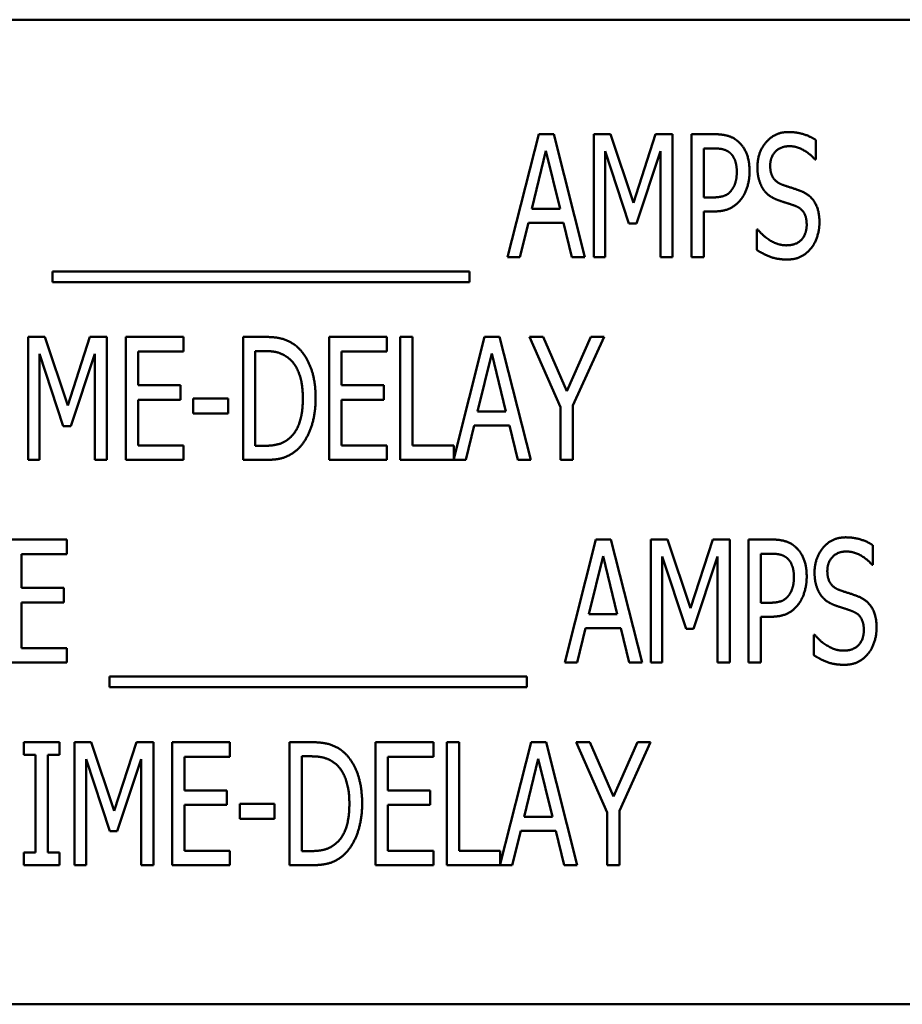
# Model space of a CAD drawing. Units: inches. Extents: x 2 to 86, y 1 to 67.
# Drawn here: x 15.9 to 16.5, y 31.5 to 32.1 of the extents above; entities that cross this region are included whole.
import ezdxf

# ---------------------------------------------------------------- set-up
doc = ezdxf.new("R2010")
doc.units = ezdxf.units.IN
doc.header["$LTSCALE"] = 4
doc.header["$MEASUREMENT"] = 0
doc.layers.add('Visible (ANSI)', color=7, linetype='Continuous', lineweight=50)

msp = doc.modelspace()

# ---------------------------------------------------------------- linework, layer by layer
at = {"layer": 'Visible (ANSI)'}
for p, q in [((16.56452, 32.11669), (15.23119, 32.11669)), ((16.2709, 31.95581), (16.29197, 32.03914)), ((16.29197, 32.03914), (16.30217, 32.03914)), ((16.30217, 32.03914), (16.32324, 31.95581)), ((16.32918, 32.03914), (16.34052, 32.03914)), ((16.32918, 31.95581), (16.32918, 32.03914)), ((16.34052, 32.03914), (16.35612, 31.99275)), ((16.35612, 31.99275), (16.37112, 32.03914)), ((16.37112, 32.03914), (16.38266, 32.03914)), ((16.38266, 32.03914), (16.38266, 31.95581)), ((16.39536, 31.95581), (16.39536, 32.03914)), ((16.39536, 32.03914), (16.41103, 32.03914)), ((16.47964, 32.03522), (16.47964, 32.02199)), ((16.29683, 32.02786), (16.28724, 31.98856)), ((16.30649, 31.98856), (16.29683, 32.02786)), ((16.35308, 31.97877), (16.33694, 32.02759)), ((16.33694, 32.02759), (16.33694, 31.95581)), ((16.37436, 32.02759), (16.35808, 31.97877)), ((16.37436, 31.95581), (16.37436, 32.02759)), ((16.41055, 32.02955), (16.40367, 32.02955)), ((16.40367, 32.02955), (16.40367, 31.99633)), ((16.47964, 32.02199), (16.47903, 32.02199)), ((16.40367, 31.99633), (16.40934, 31.99633)), ((16.28724, 31.98856), (16.30649, 31.98856)), ((16.40367, 31.98687), (16.40367, 31.95581)), ((16.41069, 31.98687), (16.40367, 31.98687)), ((16.28495, 31.97911), (16.27927, 31.95581)), ((16.30878, 31.97911), (16.28495, 31.97911)), ((16.31446, 31.95581), (16.30878, 31.97911)), ((16.35808, 31.97877), (16.35308, 31.97877)), ((16.43959, 31.97472), (16.4402, 31.97472)), ((16.43959, 31.9608), (16.43959, 31.97472)), ((16.27927, 31.95581), (16.2709, 31.95581)), ((16.32324, 31.95581), (16.31446, 31.95581)), ((16.33694, 31.95581), (16.32918, 31.95581)), ((16.38266, 31.95581), (16.37436, 31.95581)), ((16.40367, 31.95581), (16.39536, 31.95581)), ((15.96262, 31.93906), (15.96262, 31.94629)), ((15.96262, 31.94629), (16.24517, 31.94629)), ((16.24517, 31.94629), (16.24517, 31.93906)), ((16.24517, 31.93906), (15.96262, 31.93906)), ((15.94611, 31.90193), (15.95745, 31.90193)), ((15.94611, 31.8186), (15.94611, 31.90193)), ((15.95745, 31.90193), (15.97305, 31.85554)), ((15.97305, 31.85554), (15.98805, 31.90193)), ((15.98805, 31.90193), (15.99959, 31.90193)), ((15.99959, 31.90193), (15.99959, 31.8186)), ((16.01229, 31.90193), (16.05139, 31.90193)), ((16.01229, 31.8186), (16.01229, 31.90193)), ((16.05139, 31.90193), (16.05139, 31.89208)), ((16.09171, 31.8186), (16.09171, 31.90193)), ((16.09171, 31.90193), (16.10589, 31.90193)), ((16.14999, 31.90193), (16.18909, 31.90193)), ((16.14999, 31.8186), (16.14999, 31.90193)), ((16.18909, 31.90193), (16.18909, 31.89208)), ((16.1982, 31.8186), (16.1982, 31.90193)), ((16.1982, 31.90193), (16.20651, 31.90193)), ((16.20651, 31.90193), (16.20651, 31.82846)), ((16.2344, 31.8194), (16.25527, 31.90193)), ((16.25527, 31.90193), (16.26546, 31.90193)), ((16.26546, 31.90193), (16.28653, 31.8186)), ((16.30679, 31.85433), (16.28572, 31.90193)), ((16.28572, 31.90193), (16.29497, 31.90193)), ((16.29497, 31.90193), (16.31105, 31.8652)), ((16.31105, 31.8652), (16.32732, 31.90193)), ((16.33617, 31.90193), (16.3151, 31.85547)), ((16.32732, 31.90193), (16.33617, 31.90193)), ((15.97001, 31.84156), (15.95387, 31.89039)), ((15.95387, 31.89039), (15.95387, 31.8186)), ((15.99129, 31.89039), (15.97501, 31.84156)), ((15.99129, 31.8186), (15.99129, 31.89039)), ((16.0206, 31.89208), (16.0206, 31.86925)), ((16.05139, 31.89208), (16.0206, 31.89208)), ((16.10636, 31.89235), (16.10001, 31.89235)), ((16.10001, 31.89235), (16.10001, 31.82819)), ((16.15829, 31.89208), (16.15829, 31.86925)), ((16.18909, 31.89208), (16.15829, 31.89208)), ((16.26013, 31.89066), (16.25054, 31.85135)), ((16.26979, 31.85135), (16.26013, 31.89066)), ((16.0206, 31.86925), (16.0493, 31.86925)), ((16.0493, 31.86925), (16.0493, 31.85939)), ((16.15829, 31.86925), (16.18699, 31.86925)), ((16.18699, 31.86925), (16.18699, 31.85939)), ((16.05794, 31.85), (16.05794, 31.86013)), ((16.05794, 31.86013), (16.08158, 31.86013)), ((16.08158, 31.86013), (16.08158, 31.85)), ((16.0493, 31.85939), (16.0206, 31.85939)), ((16.0206, 31.85939), (16.0206, 31.82846)), ((16.18699, 31.85939), (16.15829, 31.85939)), ((16.15829, 31.85939), (16.15829, 31.82846)), ((16.30679, 31.8186), (16.30679, 31.85433)), ((16.3151, 31.85547), (16.3151, 31.8186)), ((16.08158, 31.85), (16.05794, 31.85)), ((16.25054, 31.85135), (16.26979, 31.85135)), ((15.97501, 31.84156), (15.97001, 31.84156)), ((16.24824, 31.8419), (16.24257, 31.8186)), ((16.27208, 31.8419), (16.24824, 31.8419)), ((16.27775, 31.8186), (16.27208, 31.8419)), ((16.0206, 31.82846), (16.05139, 31.82846)), ((16.05139, 31.82846), (16.05139, 31.8186)), ((16.10001, 31.82819), (16.10636, 31.82819)), ((16.15829, 31.82846), (16.18909, 31.82846)), ((16.18909, 31.82846), (16.18909, 31.8186)), ((16.20651, 31.82846), (16.2344, 31.82846)), ((16.2344, 31.82846), (16.2344, 31.8194)), ((15.95387, 31.8186), (15.94611, 31.8186)), ((15.99959, 31.8186), (15.99129, 31.8186)), ((16.05139, 31.8186), (16.01229, 31.8186)), ((16.10609, 31.8186), (16.09171, 31.8186)), ((16.18909, 31.8186), (16.14999, 31.8186)), ((16.24257, 31.8186), (16.1982, 31.8186)), ((16.28653, 31.8186), (16.27775, 31.8186)), ((16.3151, 31.8186), (16.30679, 31.8186)), ((15.93331, 31.76473), (15.97241, 31.76473)), ((15.97241, 31.76473), (15.97241, 31.75487)), ((16.30959, 31.6814), (16.33066, 31.76473)), ((16.33066, 31.76473), (16.34086, 31.76473)), ((16.34086, 31.76473), (16.36193, 31.6814)), ((16.36787, 31.6814), (16.36787, 31.76473)), ((16.36787, 31.76473), (16.37922, 31.76473)), ((16.37922, 31.76473), (16.39482, 31.71833)), ((16.39482, 31.71833), (16.40981, 31.76473)), ((16.40981, 31.76473), (16.42136, 31.76473)), ((16.42136, 31.76473), (16.42136, 31.6814)), ((16.43405, 31.76473), (16.44972, 31.76473)), ((16.43405, 31.6814), (16.43405, 31.76473)), ((16.51833, 31.76081), (16.51833, 31.74758)), ((15.97241, 31.75487), (15.94162, 31.75487)), ((15.94162, 31.75487), (15.94162, 31.73204)), ((16.33553, 31.75345), (16.32594, 31.71415)), ((16.34518, 31.71415), (16.33553, 31.75345)), ((16.44236, 31.75514), (16.44236, 31.72191)), ((16.44925, 31.75514), (16.44236, 31.75514)), ((16.37564, 31.75318), (16.37564, 31.6814)), ((16.39178, 31.70436), (16.37564, 31.75318)), ((16.41305, 31.75318), (16.39678, 31.70436)), ((16.41305, 31.6814), (16.41305, 31.75318)), ((16.51833, 31.74758), (16.51773, 31.74758)), ((15.94162, 31.73204), (15.97032, 31.73204)), ((15.97032, 31.73204), (15.97032, 31.72218)), ((15.94162, 31.72218), (15.94162, 31.69125)), ((15.97032, 31.72218), (15.94162, 31.72218)), ((16.44236, 31.72191), (16.44803, 31.72191)), ((16.32594, 31.71415), (16.34518, 31.71415)), ((16.44938, 31.71246), (16.44236, 31.71246)), ((16.44236, 31.71246), (16.44236, 31.6814)), ((16.32364, 31.70469), (16.31797, 31.6814)), ((16.34748, 31.70469), (16.32364, 31.70469)), ((16.35315, 31.6814), (16.34748, 31.70469)), ((16.39678, 31.70436), (16.39178, 31.70436)), ((16.47829, 31.68639), (16.47829, 31.7003)), ((16.47829, 31.7003), (16.4789, 31.7003)), ((15.94162, 31.69125), (15.97241, 31.69125)), ((15.97241, 31.69125), (15.97241, 31.6814)), ((15.97241, 31.6814), (15.93331, 31.6814)), ((16.31797, 31.6814), (16.30959, 31.6814)), ((16.36193, 31.6814), (16.35315, 31.6814)), ((16.37564, 31.6814), (16.36787, 31.6814)), ((16.42136, 31.6814), (16.41305, 31.6814)), ((16.44236, 31.6814), (16.43405, 31.6814)), ((16.00132, 31.67187), (16.28387, 31.67187)), ((16.00132, 31.66465), (16.00132, 31.67187)), ((16.28387, 31.67187), (16.28387, 31.66465)), ((16.28387, 31.66465), (16.00132, 31.66465)), ((15.94317, 31.62752), (15.96741, 31.62752)), ((15.94317, 31.61901), (15.94317, 31.62752)), ((15.96741, 31.62752), (15.96741, 31.61901)), ((15.97761, 31.62752), (15.98896, 31.62752)), ((15.97761, 31.54419), (15.97761, 31.62752)), ((15.98896, 31.62752), (16.00456, 31.58113)), ((16.00456, 31.58113), (16.01955, 31.62752)), ((16.01955, 31.62752), (16.0311, 31.62752)), ((16.0311, 31.62752), (16.0311, 31.54419)), ((16.04379, 31.62752), (16.08289, 31.62752)), ((16.04379, 31.54419), (16.04379, 31.62752)), ((16.08289, 31.62752), (16.08289, 31.61766)), ((16.12321, 31.54419), (16.12321, 31.62752)), ((16.12321, 31.62752), (16.13739, 31.62752)), ((16.18149, 31.62752), (16.22059, 31.62752)), ((16.18149, 31.54419), (16.18149, 31.62752)), ((16.22059, 31.62752), (16.22059, 31.61766)), ((16.22971, 31.54419), (16.22971, 31.62752)), ((16.22971, 31.62752), (16.23801, 31.62752)), ((16.23801, 31.62752), (16.23801, 31.55405)), ((16.2659, 31.54499), (16.28677, 31.62752)), ((16.28677, 31.62752), (16.29697, 31.62752)), ((16.29697, 31.62752), (16.31804, 31.54419)), ((16.3383, 31.57991), (16.31723, 31.62752)), ((16.31723, 31.62752), (16.32648, 31.62752)), ((16.32648, 31.62752), (16.34255, 31.59079)), ((16.34255, 31.59079), (16.35882, 31.62752)), ((16.36767, 31.62752), (16.3466, 31.58106)), ((16.35882, 31.62752), (16.36767, 31.62752)), ((15.95114, 31.61901), (15.94317, 31.61901)), ((15.95114, 31.5527), (15.95114, 31.61901)), ((15.96741, 31.61901), (15.95945, 31.61901)), ((15.95945, 31.61901), (15.95945, 31.5527)), ((16.00152, 31.56715), (15.98538, 31.61597)), ((15.98538, 31.61597), (15.98538, 31.54419)), ((16.02279, 31.61597), (16.00652, 31.56715)), ((16.02279, 31.54419), (16.02279, 31.61597)), ((16.0521, 31.61766), (16.0521, 31.59484)), ((16.08289, 31.61766), (16.0521, 31.61766)), ((16.13786, 31.61793), (16.13152, 31.61793)), ((16.13152, 31.61793), (16.13152, 31.55378)), ((16.18979, 31.61766), (16.18979, 31.59484)), ((16.22059, 31.61766), (16.18979, 31.61766)), ((16.29163, 31.61624), (16.28204, 31.57694)), ((16.30129, 31.57694), (16.29163, 31.61624)), ((16.0521, 31.59484), (16.0808, 31.59484)), ((16.0808, 31.59484), (16.0808, 31.58498)), ((16.18979, 31.59484), (16.2185, 31.59484)), ((16.2185, 31.59484), (16.2185, 31.58498)), ((16.0808, 31.58498), (16.0521, 31.58498)), ((16.0521, 31.58498), (16.0521, 31.55405)), ((16.08944, 31.57559), (16.08944, 31.58572)), ((16.08944, 31.58572), (16.11308, 31.58572)), ((16.11308, 31.58572), (16.11308, 31.57559)), ((16.2185, 31.58498), (16.18979, 31.58498)), ((16.18979, 31.58498), (16.18979, 31.55405)), ((16.3466, 31.58106), (16.3466, 31.54419)), ((16.11308, 31.57559), (16.08944, 31.57559)), ((16.28204, 31.57694), (16.30129, 31.57694)), ((16.3383, 31.54419), (16.3383, 31.57991)), ((16.00652, 31.56715), (16.00152, 31.56715)), ((16.27975, 31.56749), (16.27407, 31.54419)), ((16.30358, 31.56749), (16.27975, 31.56749)), ((16.30926, 31.54419), (16.30358, 31.56749)), ((16.0521, 31.55405), (16.08289, 31.55405)), ((16.08289, 31.55405), (16.08289, 31.54419)), ((16.13152, 31.55378), (16.13786, 31.55378)), ((16.18979, 31.55405), (16.22059, 31.55405)), ((16.22059, 31.55405), (16.22059, 31.54419)), ((16.23801, 31.55405), (16.2659, 31.55405)), ((16.2659, 31.55405), (16.2659, 31.54499)), ((15.94317, 31.5527), (15.95114, 31.5527)), ((15.94317, 31.54419), (15.94317, 31.5527)), ((15.95945, 31.5527), (15.96741, 31.5527)), ((15.96741, 31.5527), (15.96741, 31.54419)), ((15.96741, 31.54419), (15.94317, 31.54419)), ((15.98538, 31.54419), (15.97761, 31.54419)), ((16.0311, 31.54419), (16.02279, 31.54419)), ((16.08289, 31.54419), (16.04379, 31.54419)), ((16.13759, 31.54419), (16.12321, 31.54419)), ((16.22059, 31.54419), (16.18149, 31.54419)), ((16.27407, 31.54419), (16.22971, 31.54419)), ((16.31804, 31.54419), (16.30926, 31.54419)), ((16.3466, 31.54419), (16.3383, 31.54419)), ((15.23119, 31.45003), (16.56452, 31.45003))]:
    msp.add_line(p, q, dxfattribs=at)
for points in [[(16.44006, 32.01679), (16.44006, 32.02692), (16.45188, 32.04063), (16.46107, 32.04063)], [(16.46107, 32.04063), (16.46633, 32.04063), (16.47565, 32.03786), (16.47964, 32.03522)], [(16.41103, 32.03914), (16.41656, 32.03914), (16.42433, 32.03671), (16.4273, 32.03394)], [(16.4273, 32.03394), (16.43081, 32.03077), (16.43473, 32.02097), (16.43473, 32.01402)], [(16.42163, 32.02638), (16.41967, 32.02813), (16.4144, 32.02955), (16.41055, 32.02955)], [(16.46161, 32.03104), (16.45587, 32.03104), (16.44871, 32.02381), (16.44871, 32.01794)], [(16.47903, 32.02199), (16.47606, 32.02563), (16.46674, 32.03104), (16.46161, 32.03104)], [(16.42609, 32.01368), (16.42609, 32.018), (16.42386, 32.02435), (16.42163, 32.02638)], [(16.42257, 32.00132), (16.4244, 32.00382), (16.42609, 32.0097), (16.42609, 32.01368)], [(16.43473, 32.01402), (16.43473, 32.00862), (16.43183, 31.99889), (16.42926, 31.99552)], [(16.44412, 32.00173), (16.44223, 32.0045), (16.44006, 32.01193), (16.44006, 32.01679)], [(16.44871, 32.01794), (16.44871, 32.01267), (16.4529, 32.00639), (16.45688, 32.00497)], [(16.40934, 31.99633), (16.41434, 31.99633), (16.42055, 31.99849), (16.42257, 32.00132)], [(16.45445, 31.99437), (16.45121, 31.99552), (16.44607, 31.99896), (16.44412, 32.00173)], [(16.45688, 32.00497), (16.45951, 32.00402), (16.46714, 32.00159), (16.46964, 32.00058)], [(16.46964, 32.00058), (16.47613, 31.99795), (16.48207, 31.98734), (16.48207, 31.97958)], [(16.42926, 31.99552), (16.42609, 31.99126), (16.41737, 31.98687), (16.41069, 31.98687)], [(16.46573, 31.99059), (16.46282, 31.99167), (16.45803, 31.99315), (16.45445, 31.99437)], [(16.47343, 31.97782), (16.47343, 31.98282), (16.46971, 31.98903), (16.46573, 31.99059)], [(16.4402, 31.97472), (16.44432, 31.96958), (16.45472, 31.96391), (16.45951, 31.96391)], [(16.45951, 31.96391), (16.4664, 31.96391), (16.47343, 31.97154), (16.47343, 31.97782)], [(16.48207, 31.97958), (16.48207, 31.97465), (16.4791, 31.96519), (16.4764, 31.96189)], [(16.46012, 31.95432), (16.4533, 31.95432), (16.44378, 31.9581), (16.43959, 31.9608)], [(16.4764, 31.96189), (16.47336, 31.95824), (16.46579, 31.95432), (16.46012, 31.95432)], [(16.10589, 31.90193), (16.11467, 31.90193), (16.12473, 31.89842), (16.12824, 31.89532)], [(16.12824, 31.89532), (16.13425, 31.88998), (16.14087, 31.87236), (16.14087, 31.8602)], [(16.12277, 31.88735), (16.11946, 31.88998), (16.11197, 31.89235), (16.10636, 31.89235)], [(16.13222, 31.86034), (16.13222, 31.86992), (16.12743, 31.8835), (16.12277, 31.88735)], [(16.12358, 31.83373), (16.1279, 31.83765), (16.13222, 31.85061), (16.13222, 31.86034)], [(16.14087, 31.8602), (16.14087, 31.84879), (16.13398, 31.83042), (16.1281, 31.82529)], [(16.10636, 31.82819), (16.11183, 31.82819), (16.12014, 31.83055), (16.12358, 31.83373)], [(16.1281, 31.82529), (16.12338, 31.8213), (16.11365, 31.8186), (16.10609, 31.8186)], [(16.44972, 31.76473), (16.45526, 31.76473), (16.46303, 31.7623), (16.466, 31.75953)], [(16.47876, 31.74238), (16.47876, 31.75251), (16.49058, 31.76621), (16.49976, 31.76621)], [(16.49976, 31.76621), (16.50503, 31.76621), (16.51435, 31.76345), (16.51833, 31.76081)], [(16.46032, 31.75197), (16.45837, 31.75372), (16.4531, 31.75514), (16.44925, 31.75514)], [(16.466, 31.75953), (16.46951, 31.75635), (16.47343, 31.74656), (16.47343, 31.73961)], [(16.5003, 31.75662), (16.49456, 31.75662), (16.4874, 31.7494), (16.4874, 31.74352)], [(16.51773, 31.74758), (16.51475, 31.75122), (16.50543, 31.75662), (16.5003, 31.75662)], [(16.46478, 31.73927), (16.46478, 31.74359), (16.46255, 31.74994), (16.46032, 31.75197)], [(16.48281, 31.72732), (16.48092, 31.73009), (16.47876, 31.73751), (16.47876, 31.74238)], [(16.4874, 31.74352), (16.4874, 31.73826), (16.49159, 31.73198), (16.49558, 31.73056)], [(16.46127, 31.72691), (16.46309, 31.72941), (16.46478, 31.73528), (16.46478, 31.73927)], [(16.47343, 31.73961), (16.47343, 31.7342), (16.47052, 31.72448), (16.46796, 31.7211)], [(16.44803, 31.72191), (16.45303, 31.72191), (16.45924, 31.72407), (16.46127, 31.72691)], [(16.49314, 31.71996), (16.4899, 31.7211), (16.48477, 31.72455), (16.48281, 31.72732)], [(16.49558, 31.73056), (16.49821, 31.72961), (16.50584, 31.72718), (16.50834, 31.72617)], [(16.46796, 31.7211), (16.46478, 31.71685), (16.45607, 31.71246), (16.44938, 31.71246)], [(16.50834, 31.72617), (16.51482, 31.72353), (16.52076, 31.71293), (16.52076, 31.70517)], [(16.50442, 31.71617), (16.50152, 31.71725), (16.49672, 31.71874), (16.49314, 31.71996)], [(16.51212, 31.70341), (16.51212, 31.70841), (16.50841, 31.71462), (16.50442, 31.71617)], [(16.4789, 31.7003), (16.48301, 31.69517), (16.49341, 31.6895), (16.49821, 31.6895)], [(16.49821, 31.6895), (16.5051, 31.6895), (16.51212, 31.69713), (16.51212, 31.70341)], [(16.52076, 31.70517), (16.52076, 31.70024), (16.51779, 31.69078), (16.51509, 31.68747)], [(16.51509, 31.68747), (16.51205, 31.68383), (16.50449, 31.67991), (16.49882, 31.67991)], [(16.49882, 31.67991), (16.492, 31.67991), (16.48247, 31.68369), (16.47829, 31.68639)], [(16.13739, 31.62752), (16.14617, 31.62752), (16.15623, 31.62401), (16.15974, 31.6209)], [(16.15974, 31.6209), (16.16575, 31.61557), (16.17237, 31.59794), (16.17237, 31.58579)], [(16.15427, 31.61294), (16.15096, 31.61557), (16.14347, 31.61793), (16.13786, 31.61793)], [(16.16373, 31.58592), (16.16373, 31.59551), (16.15893, 31.60909), (16.15427, 31.61294)], [(16.15508, 31.55932), (16.15941, 31.56323), (16.16373, 31.5762), (16.16373, 31.58592)], [(16.17237, 31.58579), (16.17237, 31.57438), (16.16548, 31.55601), (16.15961, 31.55087)], [(16.13786, 31.55378), (16.14333, 31.55378), (16.15164, 31.55614), (16.15508, 31.55932)], [(16.15961, 31.55087), (16.15488, 31.54689), (16.14516, 31.54419), (16.13759, 31.54419)]]:
    msp.add_open_spline(points, degree=2, dxfattribs=at)

doc.saveas('drawing.dxf')
